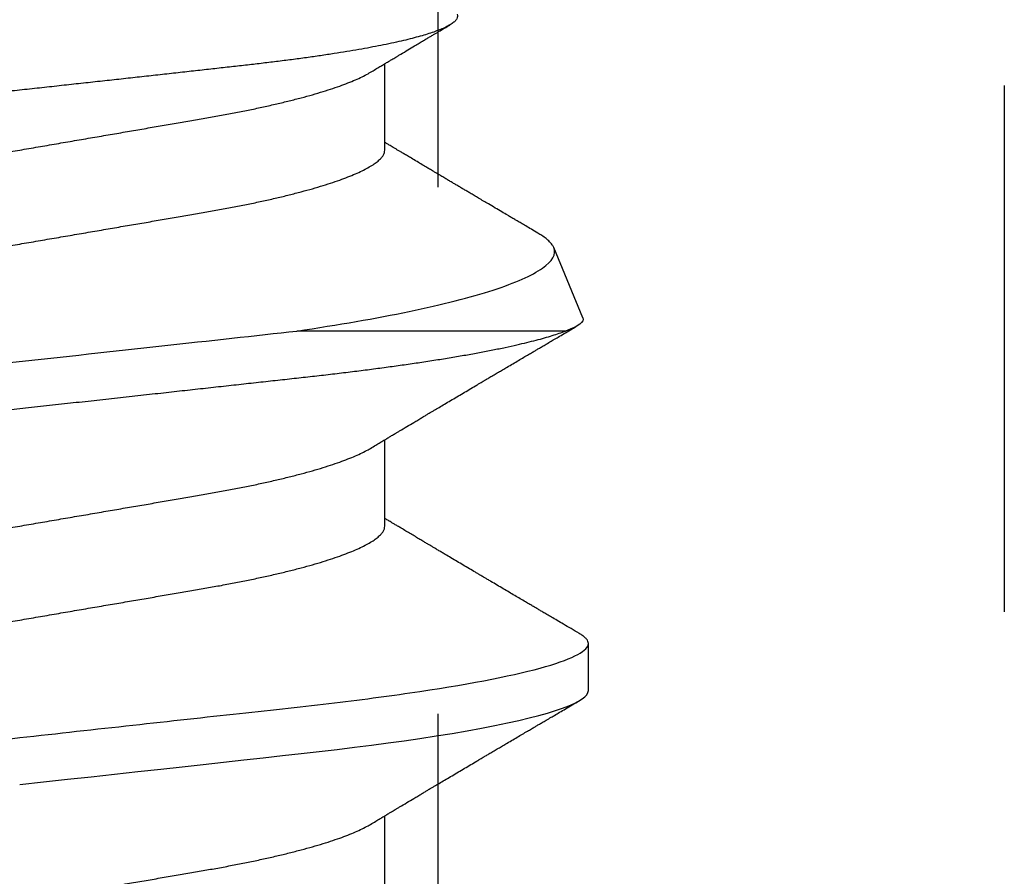
# Model space of a CAD drawing. Units: inches. Extents: x 0 to 44.3, y 0 to 42.6.
# Drawn here: x 26.9 to 27.1, y 31.2 to 31.4 of the extents above; entities that cross this region are included whole.
import ezdxf

# ---------------------------------------------------------------- set-up
doc = ezdxf.new("R2010")
doc.units = ezdxf.units.IN
doc.header["$LTSCALE"] = 0.25
doc.header["$MEASUREMENT"] = 0
doc.linetypes.add('HIDDEN2', pattern=[0.1875, 0.125, -0.0625])
doc.layers.add('Arcadia-Hidden', color=1, linetype='HIDDEN2')
doc.layers.add('Arcadia-Profile', color=6, linetype='Continuous')

# ---------------------------------------------------------------- blocks, each defined once
blk = doc.blocks.new('*U11')
at = {"layer": 'Arcadia-Profile'}
for p, q in [((0.61634, -0.10367), (0.61634, -0.05262)), ((0.50786, -0.06934), (0.52425, -0.06934)), ((0.57929, -0.06934), (0.59568, -0.06934)), ((0.65071, -0.06934), (0.66711, -0.06934)), ((0.61886, -0.10695), (0.63218, -0.10144)), ((0.54804, -0.108), (0.55696, -0.108))]:
    blk.add_line(p, q, dxfattribs=at)
at = {"layer": 'Arcadia-Profile', "flags": 128}
blk.add_lwpolyline([(0.53018, 0), (0.53068, -0.00454), (0.53118, -0.00906), (0.53167, -0.01356), (0.53217, -0.01802), (0.53265, -0.02244), (0.53313, -0.0268), (0.53358, -0.03085), (0.53402, -0.03483), (0.53445, -0.03873), (0.53487, -0.04255), (0.53528, -0.04627), (0.53568, -0.0499), (0.53607, -0.05343), (0.53645, -0.05687), (0.53685, -0.06027), (0.53726, -0.06361), (0.53767, -0.06683), (0.53809, -0.06997), (0.53851, -0.07304), (0.53895, -0.07602), (0.53943, -0.07913), (0.53991, -0.08211), (0.5404, -0.08497), (0.5409, -0.08768), (0.54139, -0.09025), (0.54189, -0.09266), (0.54237, -0.09479), (0.54284, -0.09676), (0.54331, -0.09858), (0.54377, -0.10025), (0.54423, -0.10175), (0.54469, -0.10309), (0.54514, -0.10427), (0.54559, -0.10528), (0.54602, -0.10613), (0.54645, -0.10682), (0.54686, -0.10734), (0.54726, -0.10771), (0.54766, -0.10793), (0.54804, -0.108), (0.54804, -0.108)], dxfattribs=at)
at = {"layer": 'Arcadia-Profile'}
for points, knots in [([(0.52125, 0.108), (0.52254, 0.108), (0.52404, 0.10537), (0.52719, 0.09442), (0.52882, 0.08611), (0.53109, 0.07097), (0.53182, 0.06549), (0.53317, 0.05407), (0.5338, 0.04814), (0.53592, 0.02889), (0.53751, 0.01447), (0.5407, -0.01447), (0.54229, -0.02889), (0.54441, -0.04814), (0.54504, -0.05407), (0.5464, -0.06549), (0.54712, -0.07097), (0.54939, -0.08611), (0.55103, -0.09442), (0.55417, -0.10537), (0.55568, -0.108), (0.55696, -0.108)], [0, 0, 0, 0, 0.125, 0.125, 0.25, 0.25, 0.3125, 0.3125, 0.375, 0.375, 0.5, 0.5, 0.625, 0.625, 0.6875, 0.6875, 0.75, 0.75, 0.875, 0.875, 1, 1, 1, 1]), ([(0.58183, 0.10629), (0.58194, 0.10647), (0.5822, 0.10689), (0.58258, 0.10736), (0.58298, 0.10773), (0.58337, 0.10795), (0.58376, 0.10803), (0.58416, 0.10794), (0.58458, 0.10769), (0.58502, 0.10726), (0.58547, 0.10665), (0.58592, 0.10586), (0.58638, 0.10491), (0.58684, 0.1038), (0.58729, 0.10255), (0.58775, 0.10114), (0.58822, 0.09957), (0.58868, 0.09783), (0.58915, 0.09595), (0.58962, 0.09391), (0.5901, 0.09172), (0.59057, 0.08939), (0.59103, 0.08694), (0.59149, 0.08437), (0.59195, 0.0817), (0.59239, 0.07892), (0.59285, 0.07597), (0.59331, 0.07283), (0.59377, 0.0695), (0.59422, 0.06609), (0.59466, 0.0626), (0.59509, 0.05903), (0.59549, 0.05547), (0.59588, 0.05191), (0.59628, 0.04834), (0.59668, 0.04466), (0.5971, 0.0409), (0.59752, 0.03704), (0.59796, 0.0331), (0.5984, 0.02909), (0.59885, 0.02502), (0.5993, 0.02089), (0.59976, 0.01673), (0.60022, 0.01256), (0.60068, 0.00839), (0.60114, 0.0042), (0.60162, -0.00011), (0.60211, -0.00454), (0.60261, -0.00906), (0.6031, -0.01356), (0.60359, -0.01802), (0.60408, -0.02244), (0.60455, -0.02672), (0.60501, -0.03085), (0.60545, -0.03483), (0.60588, -0.03873), (0.6063, -0.04255), (0.60671, -0.04627), (0.60711, -0.0499), (0.6075, -0.05344), (0.60788, -0.0569), (0.60828, -0.06029), (0.60868, -0.06361), (0.6091, -0.06685), (0.60952, -0.07), (0.60994, -0.07306), (0.61039, -0.07609), (0.61084, -0.07906), (0.61131, -0.08195), (0.61178, -0.08473), (0.61226, -0.08738), (0.61274, -0.08988), (0.61323, -0.09224), (0.6137, -0.09439), (0.61416, -0.09634), (0.6146, -0.09809), (0.61504, -0.09971), (0.61548, -0.10118), (0.61591, -0.10251), (0.61619, -0.10329), (0.61634, -0.10367)], [0, 0, 0, 0, 0.009853, 0.022174, 0.034398, 0.046516, 0.058522, 0.071492, 0.084592, 0.097813, 0.111147, 0.124582, 0.138109, 0.150938, 0.16383, 0.176774, 0.189762, 0.202782, 0.215826, 0.228881, 0.241938, 0.254986, 0.268015, 0.280783, 0.293513, 0.306195, 0.31882, 0.332379, 0.34585, 0.359223, 0.372488, 0.385635, 0.398655, 0.410852, 0.423147, 0.435555, 0.448067, 0.460674, 0.47337, 0.486145, 0.498989, 0.511894, 0.52485, 0.537614, 0.550407, 0.563221, 0.576044, 0.589891, 0.603726, 0.617536, 0.631308, 0.645032, 0.658694, 0.671509, 0.68425, 0.696909, 0.709476, 0.721943, 0.734303, 0.746548, 0.758757, 0.77108, 0.783512, 0.795823, 0.808224, 0.820709, 0.833268, 0.846473, 0.859739, 0.873057, 0.886415, 0.899802, 0.913208, 0.926619, 0.93891, 0.951188, 0.963444, 0.975671, 0.987859, 1, 1, 1, 1]), ([(0.59268, 0.108), (0.59353, 0.108), (0.59448, 0.10687), (0.59647, 0.10212), (0.59753, 0.0985), (0.59964, 0.08899), (0.6007, 0.08311), (0.6027, 0.06981), (0.60365, 0.0624), (0.60537, 0.04697), (0.6063, 0.03847), (0.60829, 0.02039), (0.60934, 0.01085), (0.61145, -0.0083), (0.61251, -0.01789), (0.61452, -0.03614), (0.61547, -0.04479), (0.61634, -0.05262)], [0, 0, 0, 0, 0.125, 0.125, 0.25, 0.25, 0.375, 0.375, 0.5, 0.5, 0.625, 0.625, 0.75, 0.75, 0.875, 0.875, 1, 1, 1, 1]), ([(0.6765, -0.08308), (0.67636, -0.08312), (0.67609, -0.08319), (0.67565, -0.08305), (0.67521, -0.08271), (0.67476, -0.08217), (0.67429, -0.08141), (0.67385, -0.0805), (0.67343, -0.07947), (0.67303, -0.07836), (0.67263, -0.07712), (0.67223, -0.07572), (0.67182, -0.07417), (0.67141, -0.07246), (0.671, -0.07062), (0.67059, -0.06866), (0.67019, -0.06659), (0.6698, -0.06442), (0.66941, -0.06213), (0.66903, -0.05971), (0.66864, -0.05716), (0.66826, -0.05447), (0.66788, -0.05167), (0.66752, -0.0488), (0.66716, -0.04587), (0.66682, -0.04289), (0.66648, -0.03983), (0.66612, -0.03667), (0.66576, -0.03342), (0.66539, -0.03009), (0.66501, -0.02668), (0.66463, -0.02322), (0.66424, -0.01971), (0.66385, -0.01615), (0.66346, -0.01255), (0.66306, -0.00888), (0.66265, -0.00517), (0.66224, -0.00141), (0.66184, 0.00238), (0.66143, 0.00614), (0.66103, 0.00987), (0.66064, 0.01358), (0.66025, 0.01727), (0.65985, 0.02098), (0.65946, 0.02468), (0.65907, 0.02838), (0.65869, 0.03204), (0.65832, 0.03562), (0.65795, 0.0391), (0.6576, 0.04248), (0.65726, 0.04581), (0.65691, 0.04909), (0.65656, 0.05232), (0.65619, 0.05549), (0.65582, 0.05858), (0.65544, 0.06157), (0.65506, 0.06445), (0.65467, 0.06723), (0.65428, 0.0699), (0.65389, 0.07248), (0.65349, 0.07496), (0.65308, 0.07733), (0.65268, 0.07958), (0.65227, 0.08167), (0.65187, 0.08362), (0.65148, 0.08541), (0.65108, 0.08707), (0.65068, 0.08859), (0.65029, 0.08997), (0.64989, 0.09119), (0.6495, 0.09226), (0.64912, 0.09315), (0.64875, 0.09387), (0.64839, 0.09442), (0.64804, 0.09481), (0.64769, 0.09504), (0.64734, 0.09511), (0.64698, 0.09501), (0.64662, 0.09475), (0.64626, 0.09435), (0.64603, 0.09397), (0.64592, 0.0938)], [0, 0, 0, 0, 0.013873, 0.027754, 0.041627, 0.055805, 0.069993, 0.084172, 0.096001, 0.107831, 0.119742, 0.131653, 0.143822, 0.155991, 0.16825, 0.180508, 0.192357, 0.204205, 0.216136, 0.228067, 0.240258, 0.25245, 0.264731, 0.277012, 0.288842, 0.300673, 0.312582, 0.324491, 0.336641, 0.34879, 0.361022, 0.373253, 0.385502, 0.397751, 0.410083, 0.422416, 0.43501, 0.447604, 0.460289, 0.472973, 0.485363, 0.497753, 0.510229, 0.522705, 0.535453, 0.548201, 0.561043, 0.573885, 0.586263, 0.598641, 0.611103, 0.623567, 0.636286, 0.649006, 0.661811, 0.674616, 0.687329, 0.700042, 0.712841, 0.725639, 0.738706, 0.751773, 0.764933, 0.778092, 0.791023, 0.803955, 0.816976, 0.829997, 0.843301, 0.856605, 0.870008, 0.883411, 0.896335, 0.90926, 0.922274, 0.935289, 0.948578, 0.961866, 0.975245, 0.988624, 1, 1, 1, 1]), ([(0.49, 0.06934), (0.49016, 0.06932), (0.49049, 0.06929), (0.49101, 0.06905), (0.49154, 0.06865), (0.49208, 0.06808), (0.49264, 0.06735), (0.4932, 0.06646), (0.49377, 0.06541), (0.49435, 0.06419), (0.49494, 0.06281), (0.49553, 0.06126), (0.49613, 0.05954), (0.49674, 0.05766), (0.49733, 0.05565), (0.49793, 0.0535), (0.49851, 0.05122), (0.49909, 0.04883), (0.49965, 0.04634), (0.5002, 0.04376), (0.50073, 0.0411), (0.50125, 0.03837), (0.50175, 0.03559), (0.50223, 0.03276), (0.50273, 0.02986), (0.50324, 0.02687), (0.50378, 0.02376), (0.50433, 0.02055), (0.5049, 0.01724), (0.50548, 0.01387), (0.50606, 0.01045), (0.50666, 0.00699), (0.50726, 0.0035), (0.50786, 0), (0.50846, -0.00349), (0.50905, -0.00697), (0.50965, -0.01043), (0.51023, -0.01384), (0.51081, -0.01719), (0.51137, -0.02045), (0.51191, -0.02362), (0.51244, -0.02671), (0.51296, -0.02973), (0.51347, -0.03267), (0.51396, -0.03554), (0.51446, -0.03834), (0.51498, -0.04108), (0.51551, -0.04375), (0.51606, -0.04634), (0.51663, -0.04883), (0.5172, -0.05122), (0.51779, -0.05349), (0.51838, -0.05563), (0.51897, -0.05765), (0.51957, -0.05951), (0.52016, -0.06121), (0.52075, -0.06274), (0.52133, -0.06413), (0.52192, -0.06535), (0.52235, -0.06617), (0.52258, -0.06654), (0.52262, -0.06661)], [0, 0, 0, 0, 0.01651, 0.033221, 0.050116, 0.067179, 0.084389, 0.101416, 0.118547, 0.135759, 0.153033, 0.170698, 0.18838, 0.206055, 0.223699, 0.241288, 0.2588, 0.276212, 0.293464, 0.310575, 0.327525, 0.344296, 0.360871, 0.37704, 0.393387, 0.409918, 0.426616, 0.44381, 0.461139, 0.478583, 0.496121, 0.513729, 0.531385, 0.549064, 0.566705, 0.584323, 0.601893, 0.619393, 0.6368, 0.653786, 0.670641, 0.687347, 0.703887, 0.720576, 0.737078, 0.753687, 0.770493, 0.787479, 0.804627, 0.821917, 0.839291, 0.856764, 0.874315, 0.89192, 0.909556, 0.926885, 0.944198, 0.961474, 0.97869, 0.996174, 1, 1, 1, 1]), ([(0.56143, 0.06934), (0.56159, 0.06932), (0.56192, 0.06929), (0.56244, 0.06905), (0.56297, 0.06865), (0.56351, 0.06808), (0.56407, 0.06735), (0.56463, 0.06646), (0.5652, 0.06541), (0.56578, 0.06419), (0.56637, 0.06281), (0.56696, 0.06126), (0.56756, 0.05954), (0.56816, 0.05766), (0.56876, 0.05565), (0.56935, 0.0535), (0.56994, 0.05122), (0.57051, 0.04883), (0.57108, 0.04634), (0.57163, 0.04376), (0.57216, 0.0411), (0.57268, 0.03837), (0.57318, 0.03559), (0.57366, 0.03276), (0.57416, 0.02986), (0.57467, 0.02687), (0.57521, 0.02376), (0.57576, 0.02055), (0.57633, 0.01724), (0.5769, 0.01387), (0.57749, 0.01045), (0.57809, 0.00699), (0.57868, 0.0035), (0.57929, 0), (0.57989, -0.00349), (0.58048, -0.00697), (0.58108, -0.01043), (0.58166, -0.01384), (0.58224, -0.01719), (0.5828, -0.02045), (0.58334, -0.02362), (0.58387, -0.02671), (0.58439, -0.02973), (0.5849, -0.03267), (0.58539, -0.03554), (0.58589, -0.03834), (0.58641, -0.04108), (0.58694, -0.04375), (0.58749, -0.04634), (0.58806, -0.04883), (0.58863, -0.05122), (0.58921, -0.05349), (0.58981, -0.05563), (0.5904, -0.05765), (0.591, -0.05951), (0.59159, -0.06121), (0.59218, -0.06274), (0.59276, -0.06413), (0.59335, -0.06535), (0.59377, -0.06617), (0.59401, -0.06654), (0.59405, -0.06661)], [0, 0, 0, 0, 0.01651, 0.033221, 0.050116, 0.067179, 0.084389, 0.101416, 0.118547, 0.135759, 0.153033, 0.170698, 0.18838, 0.206055, 0.223699, 0.241288, 0.2588, 0.276212, 0.293464, 0.310575, 0.327525, 0.344296, 0.360871, 0.37704, 0.393387, 0.409918, 0.426616, 0.44381, 0.461139, 0.478583, 0.496121, 0.513729, 0.531385, 0.549064, 0.566705, 0.584323, 0.601893, 0.619393, 0.6368, 0.653786, 0.670641, 0.687347, 0.703887, 0.720576, 0.737078, 0.753687, 0.770493, 0.787479, 0.804627, 0.821917, 0.839291, 0.856764, 0.874315, 0.89192, 0.909556, 0.926885, 0.944198, 0.961474, 0.97869, 0.996174, 1, 1, 1, 1]), ([(0.63286, 0.06934), (0.63302, 0.06932), (0.63335, 0.06929), (0.63386, 0.06905), (0.63439, 0.06865), (0.63494, 0.06808), (0.63549, 0.06735), (0.63606, 0.06646), (0.63663, 0.06541), (0.63721, 0.06419), (0.63779, 0.06281), (0.63839, 0.06126), (0.63899, 0.05954), (0.63959, 0.05766), (0.64019, 0.05565), (0.64078, 0.0535), (0.64137, 0.05122), (0.64194, 0.04883), (0.64251, 0.04634), (0.64306, 0.04376), (0.64359, 0.0411), (0.64411, 0.03837), (0.64461, 0.03559), (0.64509, 0.03276), (0.64559, 0.02986), (0.6461, 0.02687), (0.64664, 0.02376), (0.64719, 0.02055), (0.64775, 0.01724), (0.64833, 0.01387), (0.64892, 0.01045), (0.64951, 0.00699), (0.65011, 0.0035), (0.65071, 0), (0.65131, -0.00349), (0.65191, -0.00697), (0.6525, -0.01043), (0.65309, -0.01384), (0.65366, -0.01719), (0.65422, -0.02045), (0.65477, -0.02362), (0.6553, -0.02671), (0.65582, -0.02973), (0.65632, -0.03267), (0.65681, -0.03554), (0.65732, -0.03834), (0.65784, -0.04108), (0.65837, -0.04375), (0.65892, -0.04634), (0.65949, -0.04883), (0.66006, -0.05122), (0.66064, -0.05349), (0.66123, -0.05563), (0.66183, -0.05765), (0.66243, -0.05951), (0.66302, -0.06121), (0.66361, -0.06274), (0.66419, -0.06413), (0.66477, -0.06535), (0.6652, -0.06617), (0.66544, -0.06654), (0.66548, -0.06661)], [0, 0, 0, 0, 0.01651, 0.033221, 0.050116, 0.067179, 0.084389, 0.101417, 0.118547, 0.13576, 0.153033, 0.170698, 0.18838, 0.206055, 0.223699, 0.241288, 0.2588, 0.276212, 0.293465, 0.310576, 0.327526, 0.344297, 0.360871, 0.377041, 0.393388, 0.409919, 0.426617, 0.44381, 0.461139, 0.478584, 0.496121, 0.51373, 0.531385, 0.549065, 0.566706, 0.584323, 0.601894, 0.619394, 0.636801, 0.653786, 0.670642, 0.687348, 0.703888, 0.720577, 0.737079, 0.753688, 0.770494, 0.78748, 0.804628, 0.821918, 0.839292, 0.856765, 0.874316, 0.891921, 0.909557, 0.926885, 0.944199, 0.961475, 0.978691, 0.996175, 1, 1, 1, 1]), ([(0.54666, 0.06661), (0.5467, 0.06655), (0.54692, 0.0662), (0.54734, 0.0654), (0.54792, 0.0642), (0.54851, 0.06281), (0.5491, 0.06126), (0.54971, 0.05954), (0.55031, 0.05766), (0.5509, 0.05565), (0.5515, 0.0535), (0.55208, 0.05122), (0.55266, 0.04883), (0.55322, 0.04634), (0.55377, 0.04376), (0.5543, 0.0411), (0.55482, 0.03837), (0.55532, 0.03559), (0.5558, 0.03276), (0.5563, 0.02986), (0.55682, 0.02687), (0.55735, 0.02376), (0.5579, 0.02055), (0.55847, 0.01724), (0.55905, 0.01387), (0.55963, 0.01045), (0.56023, 0.00699), (0.56083, 0.0035), (0.56143, 0), (0.56203, -0.00349), (0.56263, -0.00697), (0.56322, -0.01043), (0.56381, -0.01384), (0.56438, -0.01719), (0.56494, -0.02045), (0.56548, -0.02362), (0.56601, -0.02671), (0.56653, -0.02973), (0.56704, -0.03267), (0.56753, -0.03554), (0.56803, -0.03834), (0.56855, -0.04108), (0.56909, -0.04375), (0.56964, -0.04634), (0.5702, -0.04883), (0.57077, -0.05122), (0.57136, -0.05349), (0.57195, -0.05563), (0.57255, -0.05765), (0.57314, -0.05951), (0.57373, -0.06121), (0.57432, -0.06274), (0.57491, -0.06413), (0.57549, -0.06536), (0.57607, -0.06643), (0.57664, -0.06734), (0.5772, -0.06808), (0.57775, -0.06865), (0.57828, -0.06905), (0.57879, -0.06929), (0.57912, -0.06932), (0.57929, -0.06934)], [0, 0, 0, 0, 0.003289, 0.020419, 0.037632, 0.054905, 0.07257, 0.090252, 0.107927, 0.125571, 0.14316, 0.160672, 0.178084, 0.195336, 0.212447, 0.229397, 0.246168, 0.262743, 0.278913, 0.295259, 0.31179, 0.328488, 0.345682, 0.363011, 0.380455, 0.397993, 0.415601, 0.433257, 0.450936, 0.468577, 0.486194, 0.503765, 0.521265, 0.538672, 0.555657, 0.572513, 0.589219, 0.605759, 0.622447, 0.638949, 0.655558, 0.672364, 0.689351, 0.706499, 0.723789, 0.741162, 0.758636, 0.776186, 0.793791, 0.811427, 0.828756, 0.846069, 0.863345, 0.880561, 0.898045, 0.915422, 0.932671, 0.949772, 0.966706, 0.983454, 1, 1, 1, 1]), ([(0.61809, 0.06661), (0.61813, 0.06655), (0.61835, 0.0662), (0.61877, 0.0654), (0.61935, 0.0642), (0.61994, 0.06281), (0.62053, 0.06126), (0.62113, 0.05954), (0.62174, 0.05766), (0.62233, 0.05565), (0.62293, 0.0535), (0.62351, 0.05122), (0.62409, 0.04883), (0.62465, 0.04634), (0.6252, 0.04376), (0.62573, 0.0411), (0.62625, 0.03837), (0.62675, 0.03559), (0.62723, 0.03276), (0.62773, 0.02986), (0.62824, 0.02687), (0.62878, 0.02376), (0.62933, 0.02055), (0.6299, 0.01724), (0.63048, 0.01387), (0.63106, 0.01045), (0.63166, 0.00699), (0.63226, 0.0035), (0.63286, 0), (0.63346, -0.00349), (0.63405, -0.00697), (0.63465, -0.01043), (0.63523, -0.01384), (0.63581, -0.01719), (0.63637, -0.02045), (0.63691, -0.02362), (0.63744, -0.02671), (0.63796, -0.02973), (0.63847, -0.03267), (0.63896, -0.03554), (0.63946, -0.03834), (0.63998, -0.04108), (0.64051, -0.04375), (0.64106, -0.04634), (0.64163, -0.04883), (0.6422, -0.05122), (0.64279, -0.05349), (0.64338, -0.05563), (0.64397, -0.05765), (0.64457, -0.05951), (0.64516, -0.06121), (0.64575, -0.06274), (0.64633, -0.06413), (0.64692, -0.06536), (0.6475, -0.06643), (0.64807, -0.06734), (0.64863, -0.06808), (0.64917, -0.06865), (0.6497, -0.06905), (0.65022, -0.06929), (0.65055, -0.06932), (0.65071, -0.06934)], [0, 0, 0, 0, 0.003289, 0.020419, 0.037632, 0.054905, 0.07257, 0.090252, 0.107927, 0.125571, 0.14316, 0.160672, 0.178084, 0.195336, 0.212447, 0.229398, 0.246168, 0.262743, 0.278913, 0.295259, 0.31179, 0.328488, 0.345682, 0.363011, 0.380455, 0.397993, 0.415601, 0.433257, 0.450936, 0.468577, 0.486195, 0.503765, 0.521265, 0.538672, 0.555657, 0.572513, 0.589219, 0.605759, 0.622447, 0.638949, 0.655558, 0.672364, 0.689351, 0.706499, 0.723789, 0.741162, 0.758636, 0.776186, 0.793791, 0.811427, 0.828756, 0.846069, 0.863345, 0.880561, 0.898045, 0.915422, 0.932671, 0.949772, 0.966706, 0.983454, 1, 1, 1, 1]), ([(0.61634, -0.05262), (0.61752, -0.06057), (0.61874, -0.06768), (0.62136, -0.08025), (0.62273, -0.08565), (0.62549, -0.09414), (0.6269, -0.09733), (0.62961, -0.10121), (0.63093, -0.10195), (0.63218, -0.10144)], [0, 0, 0, 0, 0.25, 0.25, 0.5, 0.5, 0.75, 0.75, 1, 1, 1, 1]), ([(0.52262, -0.06662), (0.52282, -0.06695), (0.52319, -0.06756), (0.5237, -0.06841), (0.52409, -0.06907), (0.52438, -0.06956), (0.52461, -0.06993), (0.52479, -0.07023), (0.52496, -0.07052), (0.52513, -0.07081), (0.52534, -0.07116), (0.52559, -0.07156), (0.52586, -0.07202), (0.52659, -0.07324), (0.52738, -0.07457), (0.52821, -0.07596), (0.52862, -0.07665), (0.52898, -0.07725), (0.52928, -0.07776), (0.52956, -0.07823), (0.52994, -0.07886), (0.53043, -0.0797), (0.53105, -0.08074), (0.53171, -0.08185), (0.5324, -0.08302), (0.5331, -0.0842), (0.5338, -0.08539), (0.53439, -0.08638), (0.53483, -0.08713), (0.53512, -0.08761), (0.53538, -0.08805), (0.53567, -0.08854), (0.53604, -0.08917), (0.53648, -0.08991), (0.53695, -0.09071), (0.53743, -0.09152), (0.53796, -0.09242), (0.53854, -0.09341), (0.53917, -0.09447), (0.53976, -0.09547), (0.54029, -0.09638), (0.54076, -0.09717), (0.54115, -0.09784), (0.54151, -0.09845), (0.54189, -0.09909), (0.54233, -0.09985), (0.54282, -0.10069), (0.54336, -0.10161), (0.54394, -0.10259), (0.5446, -0.10371), (0.54533, -0.10496), (0.54585, -0.10584), (0.54612, -0.1063)], [0, 0, 0, 0, 0.025207, 0.046629, 0.064261, 0.074994, 0.08359, 0.092278, 0.098205, 0.105468, 0.114232, 0.124499, 0.13627, 0.149032, 0.217084, 0.236574, 0.254479, 0.269585, 0.281889, 0.292637, 0.305649, 0.329582, 0.35581, 0.384143, 0.41393, 0.443861, 0.4739, 0.503481, 0.518621, 0.530599, 0.539915, 0.551821, 0.567718, 0.587199, 0.607998, 0.628365, 0.648297, 0.676018, 0.702851, 0.72863, 0.751649, 0.771459, 0.788058, 0.802264, 0.817534, 0.836326, 0.859391, 0.880906, 0.905722, 0.933841, 0.965266, 1, 1, 1, 1]), ([(0.59405, -0.06662), (0.59425, -0.06695), (0.59462, -0.06756), (0.59513, -0.06841), (0.59552, -0.06907), (0.59581, -0.06956), (0.59603, -0.06993), (0.59622, -0.07023), (0.59639, -0.07052), (0.59656, -0.07081), (0.59677, -0.07116), (0.59701, -0.07156), (0.59729, -0.07202), (0.59802, -0.07324), (0.59881, -0.07457), (0.59964, -0.07596), (0.60005, -0.07665), (0.60041, -0.07725), (0.60071, -0.07776), (0.60099, -0.07823), (0.60136, -0.07886), (0.60186, -0.0797), (0.60248, -0.08074), (0.60314, -0.08185), (0.60383, -0.08302), (0.60453, -0.0842), (0.60523, -0.08539), (0.60582, -0.08638), (0.60626, -0.08713), (0.60655, -0.08761), (0.60681, -0.08805), (0.6071, -0.08854), (0.60747, -0.08917), (0.60791, -0.08991), (0.60838, -0.09071), (0.60886, -0.09152), (0.60939, -0.09242), (0.60997, -0.09341), (0.6106, -0.09447), (0.61119, -0.09547), (0.61172, -0.09638), (0.61218, -0.09717), (0.61258, -0.09784), (0.61294, -0.09845), (0.61331, -0.09909), (0.61376, -0.09985), (0.61425, -0.10069), (0.61479, -0.10161), (0.61537, -0.10259), (0.61603, -0.10371), (0.61668, -0.10482), (0.61712, -0.10556), (0.61731, -0.10589)], [0, 0, 0, 0, 0.025471, 0.047118, 0.064934, 0.07578, 0.084466, 0.093245, 0.099234, 0.106572, 0.115429, 0.125803, 0.137697, 0.150593, 0.219358, 0.239051, 0.257144, 0.272408, 0.284842, 0.295702, 0.30885, 0.333034, 0.359536, 0.388166, 0.418265, 0.44851, 0.478863, 0.508754, 0.524052, 0.536156, 0.545569, 0.557599, 0.573663, 0.593348, 0.614366, 0.634945, 0.655086, 0.683097, 0.710212, 0.736261, 0.759521, 0.779538, 0.79631, 0.810666, 0.826096, 0.845085, 0.868391, 0.890131, 0.915207, 0.943621, 0.975375, 1, 1, 1, 1]), ([(0.66548, -0.06662), (0.66567, -0.06694), (0.66603, -0.06754), (0.66653, -0.06837), (0.66692, -0.06901), (0.6672, -0.06949), (0.66742, -0.06985), (0.6676, -0.07015), (0.66777, -0.07044), (0.66794, -0.07072), (0.66814, -0.07106), (0.66838, -0.07146), (0.66865, -0.07191), (0.6691, -0.07267), (0.66972, -0.0737), (0.67041, -0.07486), (0.671, -0.07585), (0.67148, -0.07665), (0.6719, -0.07736), (0.67228, -0.078), (0.67271, -0.07872), (0.67324, -0.07962), (0.67385, -0.08064), (0.67426, -0.08134), (0.67446, -0.08167)], [0, 0, 0, 0, 0.064831, 0.119949, 0.165338, 0.192987, 0.215151, 0.237597, 0.252867, 0.271558, 0.294127, 0.32058, 0.350916, 0.383772, 0.47211, 0.557111, 0.615708, 0.669325, 0.71623, 0.756622, 0.796365, 0.860413, 0.93466, 1, 1, 1, 1]), ([(0.55888, -0.1063), (0.55919, -0.10577), (0.55978, -0.10477), (0.5606, -0.10336), (0.56133, -0.10213), (0.56195, -0.10107), (0.56248, -0.10017), (0.56292, -0.09942), (0.5633, -0.09878), (0.56365, -0.09819), (0.56402, -0.09756), (0.56444, -0.09684), (0.56493, -0.096), (0.56549, -0.09505), (0.5661, -0.09401), (0.56674, -0.09293), (0.5674, -0.09182), (0.56807, -0.09067), (0.56866, -0.08967), (0.56913, -0.08889), (0.56944, -0.08836), (0.56969, -0.08794), (0.56992, -0.08754), (0.57019, -0.08709), (0.57062, -0.08637), (0.57118, -0.08541), (0.57187, -0.08424), (0.57256, -0.08308), (0.57324, -0.08193), (0.57383, -0.08094), (0.57431, -0.08013), (0.5747, -0.07948), (0.57505, -0.07888), (0.57537, -0.07836), (0.57565, -0.07788), (0.57595, -0.07737), (0.57632, -0.07675), (0.57678, -0.07598), (0.57728, -0.07514), (0.5778, -0.07426), (0.57834, -0.07336), (0.57884, -0.07253), (0.57927, -0.0718), (0.57962, -0.07122), (0.5799, -0.07075), (0.5801, -0.07041), (0.58026, -0.07015), (0.58041, -0.0699), (0.58058, -0.06962), (0.5807, -0.06942), (0.58075, -0.06934)], [0, 0, 0, 0, 0.042833, 0.08091, 0.114236, 0.142815, 0.166816, 0.186947, 0.203324, 0.218982, 0.234926, 0.254252, 0.277024, 0.303238, 0.331514, 0.360744, 0.390927, 0.422061, 0.453808, 0.471668, 0.48591, 0.496535, 0.505931, 0.518128, 0.53319, 0.564409, 0.596123, 0.627726, 0.659201, 0.68928, 0.707792, 0.725368, 0.741953, 0.75637, 0.768155, 0.780366, 0.797788, 0.818978, 0.842415, 0.866327, 0.890711, 0.915565, 0.934072, 0.949915, 0.96271, 0.972458, 0.977159, 0.984093, 0.993324, 1, 1, 1, 1]), ([(0.63492, -0.09845), (0.63493, -0.09843), (0.63518, -0.09801), (0.63563, -0.09723), (0.63626, -0.09617), (0.63679, -0.09527), (0.6372, -0.09457), (0.63751, -0.09405), (0.63773, -0.09367), (0.63793, -0.09334), (0.63812, -0.09302), (0.63847, -0.09242), (0.639, -0.09152), (0.63972, -0.0903), (0.6404, -0.08915), (0.64102, -0.08809), (0.64156, -0.08719), (0.64206, -0.08634), (0.64251, -0.08559), (0.64292, -0.0849), (0.64331, -0.08423), (0.64371, -0.08355), (0.6441, -0.0829), (0.64448, -0.08225), (0.64486, -0.08161), (0.64527, -0.08091), (0.6457, -0.0802), (0.6461, -0.07952), (0.64645, -0.07893), (0.64674, -0.07845), (0.64705, -0.07792), (0.64744, -0.07727), (0.64795, -0.07642), (0.64853, -0.07544), (0.64909, -0.0745), (0.6496, -0.07365), (0.65, -0.07297), (0.65035, -0.07239), (0.65065, -0.07189), (0.65093, -0.07142), (0.65119, -0.07098), (0.65144, -0.07056), (0.65169, -0.07015), (0.65194, -0.06974), (0.65211, -0.06945), (0.65218, -0.06934)], [0, 0, 0, 0, 0.001152, 0.043448, 0.080037, 0.110924, 0.136113, 0.151908, 0.164189, 0.174852, 0.186059, 0.197813, 0.236028, 0.278517, 0.323518, 0.354983, 0.387073, 0.4164, 0.442258, 0.465012, 0.487566, 0.510546, 0.535163, 0.555107, 0.577079, 0.601077, 0.626951, 0.650843, 0.671058, 0.687599, 0.701014, 0.725188, 0.754974, 0.788813, 0.825888, 0.852283, 0.876314, 0.896217, 0.912189, 0.927988, 0.945067, 0.957291, 0.970896, 0.988078, 1, 1, 1, 1]), ([(0.63218, -0.10144), (0.63237, -0.10134), (0.63273, -0.10116), (0.6333, -0.10067), (0.63388, -0.10001), (0.63442, -0.09928), (0.63477, -0.09869), (0.63491, -0.09844)], [0, 0, 0, 0, 0.21104, 0.422081, 0.634591, 0.847101, 1, 1, 1, 1]), ([(0.55696, -0.108), (0.5571, -0.10798), (0.55737, -0.10795), (0.5578, -0.10769), (0.55823, -0.10725), (0.5586, -0.10678), (0.55881, -0.1064), (0.55888, -0.10628)], [0, 0, 0, 0, 0.22161, 0.44544, 0.671343, 0.899159, 1, 1, 1, 1])]:
    blk.add_open_spline(points, degree=3, knots=knots, dxfattribs=at)
blk.add_open_spline([(0.61886, -0.10695), (0.61806, -0.10728), (0.61722, -0.10619), (0.61634, -0.10367)], degree=3, dxfattribs=at)

msp = doc.modelspace()

# ---------------------------------------------------------------- linework, layer by layer
at = {"layer": 'Arcadia-Hidden'}
msp.add_lwpolyline([(27.062, 32.18633), (27.062, 31.14733, -0.414214), (27.047, 31.13233), (26.9745, 31.13233), (26.9545, 31.16697), (26.9545, 31.62233, 1)], format="xyb", dxfattribs=at)

# ---------------------------------------------------------------- block references
at = {"layer": 'Arcadia-Profile', "lineweight": -3, "rotation": 90}
msp.add_blockref('*U11', (26.875, 30.72333), dxfattribs=at)

doc.saveas('drawing.dxf')
